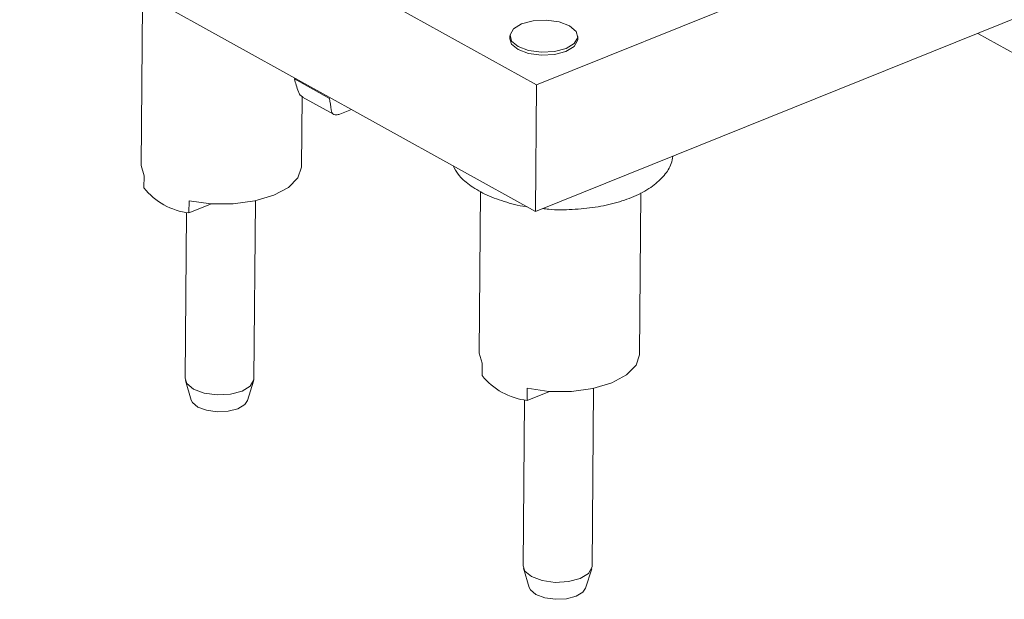
# Model space of a CAD drawing. Units: inches. Extents: x 0 to 34, y 0 to 22.
# Drawn here: x 30.9 to 31.5, y 2.7 to 3.1 of the extents above; entities that cross this region are included whole.
import ezdxf

# ---------------------------------------------------------------- set-up
doc = ezdxf.new("R2010")
doc.units = ezdxf.units.IN
doc.header["$MEASUREMENT"] = 0

msp = doc.modelspace()

# ---------------------------------------------------------------- linework, layer by layer
at = {"color": 7, "linetype": 'Continuous', "lineweight": 15}
for p, q in [((31.23312, 3.03359), (32.97332, 3.73482)), ((31.2325, 2.96006), (32.9727, 3.66129)), ((30.64468, 3.36012), (31.23312, 3.03359)), ((30.64406, 3.28659), (31.2325, 2.96006)), ((31.00452, 3.08055), (31.00373, 2.98673)), ((31.21766, 3.062), (31.21765, 3.06024)), ((31.51964, 3.04646), (31.48905, 3.06344)), ((31.25702, 3.0599), (31.25703, 3.06167)), ((31.11304, 3.02576), (31.09262, 3.03709)), ((31.2325, 2.96006), (31.23312, 3.03359)), ((31.09673, 2.98595), (31.09707, 3.02678)), ((31.09742, 3.02645), (31.11538, 3.01649)), ((31.12572, 3.01932), (31.11891, 3.01657)), ((31.00539, 2.9808), (31.00373, 2.98673)), ((31.00533, 2.97375), (31.00539, 2.9808)), ((31.20067, 2.9717), (31.19988, 2.87789)), ((31.29287, 2.87711), (31.29366, 2.97094)), ((31.03148, 2.95924), (31.03154, 2.96629)), ((31.06919, 2.86295), (31.07006, 2.96628)), ((31.03, 2.95957), (31.02919, 2.86328)), ((31.04455, 2.96451), (31.03148, 2.95924)), ((31.20154, 2.87195), (31.19988, 2.87789)), ((31.20148, 2.86491), (31.20154, 2.87195)), ((31.02939, 2.86191), (31.03276, 2.85062)), ((31.06541, 2.85035), (31.06897, 2.86158)), ((31.22763, 2.8504), (31.22769, 2.85744)), ((31.26534, 2.7541), (31.26621, 2.85744)), ((31.22615, 2.85073), (31.22534, 2.75444)), ((31.2407, 2.85566), (31.22763, 2.8504)), ((31.22553, 2.75307), (31.2289, 2.74178)), ((31.26156, 2.7415), (31.26511, 2.75274))]:
    msp.add_line(p, q, dxfattribs=at)
at = {"color": 7, "linetype": 'Continuous', "lineweight": 15, "flags": 128}
for points in [[(31.25224, 3.06783), (31.24618, 3.07011), (31.23878, 3.07113), (31.23116, 3.07073), (31.22448, 3.06897), (31.21976, 3.06613), (31.21772, 3.06264), (31.21866, 3.05902), (31.22245, 3.05583), (31.22851, 3.05355), (31.23592, 3.05254), (31.24354, 3.05294), (31.25022, 3.05469), (31.25494, 3.05753), (31.25698, 3.06103), (31.25603, 3.06464), (31.25224, 3.06783)], [(31.21765, 3.06024), (31.21865, 3.05726), (31.22244, 3.05407), (31.2285, 3.05179), (31.2359, 3.05078), (31.24352, 3.05118), (31.2502, 3.05293), (31.25492, 3.05577), (31.25697, 3.05926), (31.25702, 3.0599)], [(31.03154, 2.96629), (31.04411, 2.96454), (31.05716, 2.96451), (31.06966, 2.96619), (31.08063, 2.96947), (31.08921, 2.97407), (31.09472, 2.97964), (31.09672, 2.98574), (31.09673, 2.98595)], [(31.22769, 2.85744), (31.24026, 2.85569), (31.2533, 2.85566), (31.26581, 2.85735), (31.27678, 2.86063), (31.28536, 2.86523), (31.29086, 2.8708), (31.29287, 2.8769), (31.29287, 2.87711)], [(31.02919, 2.86328), (31.0302, 2.86026), (31.03406, 2.85702)], [(31.03406, 2.85702), (31.04021, 2.8547), (31.04774, 2.85367), (31.05548, 2.85408), (31.06227, 2.85586), (31.06706, 2.85874), (31.06914, 2.86229), (31.06919, 2.86295)], [(31.03661, 2.84658), (31.03343, 2.84925), (31.03276, 2.85062)], [(31.06541, 2.85035), (31.06384, 2.84801), (31.05988, 2.84563), (31.05428, 2.84416), (31.04789, 2.84382), (31.04169, 2.84467), (31.03661, 2.84658)], [(31.22534, 2.75444), (31.22635, 2.75141), (31.2302, 2.74817)], [(31.2302, 2.74817), (31.23636, 2.74586), (31.24388, 2.74483), (31.25163, 2.74523), (31.25841, 2.74701), (31.26321, 2.7499), (31.26528, 2.75345), (31.26534, 2.7541)], [(31.23276, 2.73774), (31.22958, 2.74041), (31.2289, 2.74178)], [(31.26156, 2.7415), (31.25998, 2.73916), (31.25603, 2.73678), (31.25043, 2.73531), (31.24404, 2.73498), (31.23783, 2.73583), (31.23276, 2.73774)]]:
    msp.add_lwpolyline(points, dxfattribs=at)
at = {"color": 7, "linetype": 'Continuous', "lineweight": 15}
for centre in [(31.03622, 2.99861), (31.23237, 2.88976)]:
    msp.add_arc(centre, 0.03965, 218.8163, 263.1316, dxfattribs=at)
for centre, start_param, end_param in [((31.17337, 3.00054), 0.950819, 1.020486), ((31.02802, 3.08119), 3.83806, 3.907727)]:
    msp.add_ellipse(centre, major_axis=(-0.07191, 0.10769), ratio=0.444576, start_param=start_param, end_param=end_param, dxfattribs=at)
for points, knots in [([(31.09744, 3.02648), (31.09692, 3.02683), (31.09583, 3.02756), (31.09525, 3.02891), (31.09496, 3.0296)], [0, 0, 0, 0, 0.482564, 1, 1, 1, 1]), ([(31.11891, 3.01657), (31.11826, 3.01637), (31.11696, 3.01598), (31.1154, 3.01633), (31.11427, 3.01733), (31.11403, 3.01851), (31.1139, 3.01909)], [0, 0, 0, 0, 0.248892, 0.497683, 0.749285, 1, 1, 1, 1]), ([(31.23674, 2.96178), (31.2379, 2.96163), (31.24347, 2.96092), (31.25391, 2.96108), (31.26733, 2.96231), (31.27997, 2.96507), (31.29128, 2.96917), (31.30056, 2.97446), (31.30726, 2.9807), (31.3113, 2.98668), (31.31197, 2.99072), (31.31221, 2.99219)], [0, 0, 0, 0, 0.034144, 0.165192, 0.296369, 0.428126, 0.561229, 0.696601, 0.820737, 0.935203, 1, 1, 1, 1]), ([(31.18468, 2.9866), (31.18559, 2.98492), (31.18783, 2.98079), (31.19408, 2.97531), (31.20293, 2.96992), (31.21411, 2.96578), (31.22257, 2.96342), (31.22726, 2.96288), (31.22746, 2.96286)], [0, 0, 0, 0, 0.136252, 0.335072, 0.5497, 0.770743, 0.990176, 1, 1, 1, 1])]:
    msp.add_open_spline(points, degree=3, knots=knots, dxfattribs=at)

doc.saveas('drawing.dxf')
